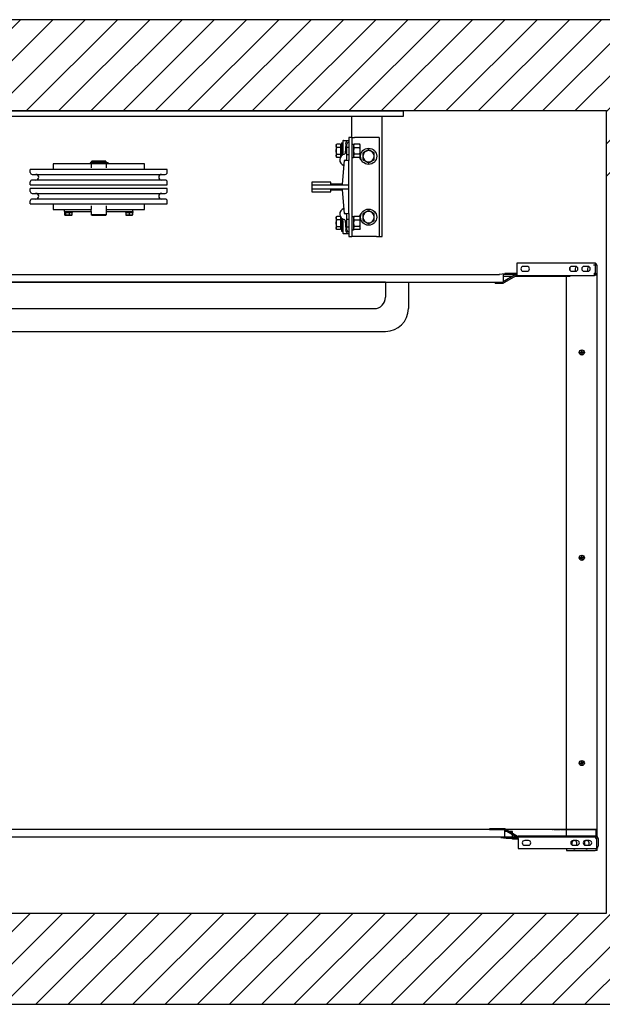
# Model space of a CAD drawing. Units: inches. Extents: x 21076 to 23803, y 43337 to 44982.
# Drawn here: x 21865 to 22838, y 43337 to 44982 of the extents above; entities that cross this region are included whole.
import ezdxf

# ---------------------------------------------------------------- set-up
doc = ezdxf.new("R2010")
doc.units = ezdxf.units.IN
doc.header["$LTSCALE"] = 0.5
doc.header["$MEASUREMENT"] = 0
for name, color, linetype in [('Frame', 142, 'Continuous'), ('PLATFORM', 25, 'Continuous'), ('WALLS', 8, 'Continuous')]:
    doc.layers.add(name, color=color, linetype=linetype)

# ---------------------------------------------------------------- blocks, each defined once
blk = doc.blocks.new('Frame')
at = {"layer": 'Frame'}
for p, q in [((0, 0), (1016, 0)), ((1016, 0), (1016, -9.5)), ((1016, -9.5), (0, -9.5)), ((930.3, -44.5), (930.3, -9.5)), ((981.1, -209.6), (981.1, -9.5)), ((916.4, -49.2), (925.5, -49.2)), ((930.3, -44.5), (925.5, -44.5)), ((925.5, -44.5), (925.5, -82.6)), ((930.3, -44.5), (935, -44.5)), ((930.3, -44.5), (930.3, -209.6)), ((971.5, -44.5), (935, -44.5)), ((976.3, -44.5), (971.5, -44.5)), ((976.3, -44.5), (976.3, -209.6)), ((904.5, -57.2), (905.4, -55.7)), ((904.5, -57.2), (904.5, -66.7)), ((911.8, -55.7), (905.4, -55.7)), ((911.8, -61.2), (905.4, -61.2)), ((911.8, -55.7), (911.8, -61.2)), ((911.8, -58.1), (912.5, -58.1)), ((911.8, -61.2), (911.8, -72.2)), ((912.5, -58.1), (912.5, -66.7)), ((912.5, -60.3), (912.5, -60.3)), ((912.5, -61.6), (913.2, -60.3)), ((912.5, -73), (912.5, -60.3)), ((913.2, -53.2), (915.6, -53.2)), ((913.2, -53.2), (913.2, -74.8)), ((915.6, -50), (915.6, -70.6)), ((920.2, -55.1), (919.2, -70.9)), ((922.3, -79.5), (922.3, -55.6)), ((922.3, -60.3), (925.5, -60.3)), ((930.3, -55.7), (933.4, -55.7)), ((933.4, -57.2), (934.3, -55.7)), ((933.4, -55.7), (933.4, -77.7)), ((943.7, -55.7), (934.3, -55.7)), ((934.3, -61.2), (943.7, -61.2)), ((944.6, -57.2), (943.7, -55.7)), ((944.6, -66.7), (944.6, -57.2)), ((904.5, -66.7), (904.5, -76.2)), ((904.5, -76.2), (905.4, -77.7)), ((905.4, -72.2), (911.8, -72.2)), ((911.1, -77.7), (905.4, -77.7)), ((911.8, -72.2), (911.8, -76.3)), ((911.8, -75.2), (912.5, -75.2)), ((912.5, -66.7), (912.5, -75.2)), ((912.5, -71.8), (913.2, -73)), ((912.5, -73), (912.5, -73)), ((922.3, -73), (925.5, -73)), ((930.3, -77.7), (933.4, -77.7)), ((933.4, -76.2), (934.3, -77.7)), ((943.7, -72.2), (934.3, -72.2)), ((943.7, -77.7), (934.3, -77.7)), ((944.6, -76.2), (943.7, -77.7)), ((944.6, -76.2), (944.6, -66.7)), ((393.7, -102.8), (393.7, -98)), ((622.3, -98), (393.7, -98)), ((431.8, -88.6), (431.8, -98)), ((495.5, -88.6), (431.8, -88.6)), ((493.8, -86.8), (493.8, -87.9)), ((507.3, -86.8), (493.8, -86.8)), ((493.8, -87.9), (507.3, -87.9)), ((496.3, -84), (495.5, -84.8)), ((495.5, -84.8), (495.5, -86.7)), ((495.5, -84.8), (520.5, -84.8)), ((520.5, -86.7), (495.5, -86.7)), ((495.5, -87.9), (495.5, -95)), ((496.2, -86.7), (496.2, -86.8)), ((519.7, -84), (496.3, -84)), ((519.8, -86.8), (507.3, -86.8)), ((507.3, -87.9), (519.8, -87.9)), ((519.7, -84), (520.5, -84.8)), ((519.8, -86.7), (519.8, -86.8)), ((521.5, -86.8), (519.8, -86.8)), ((521.5, -87.9), (519.8, -87.9)), ((520.5, -84.8), (520.5, -86.7)), ((520.5, -87.9), (520.5, -95)), ((584.2, -88.6), (520.5, -88.6)), ((523.3, -86.8), (521.5, -86.8)), ((521.5, -87.9), (523.3, -87.9)), ((523.5, -86.8), (523.3, -86.8)), ((523.3, -87.9), (523.5, -87.9)), ((523.5, -86.8), (523.5, -87.9)), ((584.2, -98), (584.2, -88.6)), ((622.3, -102.8), (622.3, -98)), ((917.6, -82.6), (914.4, -122.2)), ((925.5, -82.6), (917.6, -82.6)), ((925.5, -123.8), (925.5, -82.6)), ((396.9, -106), (619.1, -106)), ((393.7, -123.4), (393.7, -118.7)), ((393.7, -123.4), (622.3, -123.4)), ((393.7, -134.5), (393.7, -129.7)), ((622.3, -129.7), (393.7, -129.7)), ((619.1, -115.5), (396.9, -115.5)), ((622.3, -123.4), (622.3, -118.7)), ((622.3, -134.5), (622.3, -129.7)), ((895.3, -119.1), (863.6, -119.1)), ((863.6, -119.1), (863.6, -123.8)), ((863.6, -123.8), (863.6, -130.2)), ((925.5, -123.8), (863.6, -123.8)), ((863.6, -130.2), (863.6, -134.9)), ((863.6, -130.2), (925.5, -130.2)), ((895.3, -122.2), (895.3, -119.1)), ((914.4, -122.2), (895.3, -122.2)), ((925.5, -130.2), (925.5, -123.8)), ((925.5, -171.5), (925.5, -130.2)), ((396.9, -137.7), (619.1, -137.7)), ((619.1, -147.2), (396.9, -147.2)), ((863.6, -134.9), (895.3, -134.9)), ((895.3, -134.9), (895.3, -131.8)), ((895.3, -131.8), (914.4, -131.8)), ((914.4, -131.8), (917.6, -171.5)), ((393.7, -155.1), (393.7, -150.4)), ((393.7, -155.1), (622.3, -155.1)), ((431.8, -155.1), (431.8, -164.8)), ((495.5, -158.5), (495.5, -164.8)), ((520.5, -158.5), (520.5, -164.8)), ((584.2, -164.8), (584.2, -155.1)), ((622.3, -155.1), (622.3, -150.4)), ((431.8, -164.8), (450.8, -164.8)), ((450.8, -164.8), (495.5, -164.8)), ((450.8, -167.9), (450.8, -164.8)), ((450.8, -167.9), (495.5, -167.9)), ((451, -167.9), (451, -169.5)), ((463.4, -169.5), (451, -169.5)), ((451, -169.8), (452.6, -169.8)), ((451, -169.8), (451, -173.7)), ((451.6, -174.2), (451.5, -174.1)), ((451.6, -174.2), (461.1, -174.2)), ((452.6, -169.8), (458.8, -169.8)), ((452.6, -169.8), (452.6, -173.7)), ((453.9, -169.5), (453.9, -169.8)), ((458.8, -169.8), (463.4, -169.8)), ((458.8, -169.8), (458.8, -173.7)), ((460.5, -169.5), (460.5, -169.8)), ((461.1, -174.2), (462.8, -174.2)), ((462.8, -174.2), (462.9, -174.1)), ((463.4, -167.9), (463.4, -169.5)), ((463.4, -173.7), (463.4, -169.8)), ((495.5, -168), (495.5, -164.8)), ((495.5, -168), (495.5, -173.5)), ((496.3, -174.2), (495.5, -173.5)), ((520.5, -173.5), (495.5, -173.5)), ((496.3, -174.2), (519.7, -174.2)), ((519.7, -174.2), (520.5, -173.5)), ((520.5, -164.8), (520.5, -168)), ((520.5, -164.8), (565.1, -164.8)), ((520.5, -167.9), (565.1, -167.9)), ((520.5, -168), (520.5, -173.5)), ((552.6, -167.9), (552.6, -169.5)), ((565, -169.5), (552.6, -169.5)), ((553.2, -169.8), (558.8, -169.8)), ((553.2, -169.8), (553.2, -173.7)), ((553.2, -174.2), (564.4, -174.2)), ((555.5, -169.5), (555.5, -169.8)), ((558.8, -169.8), (564.4, -169.8)), ((558.8, -169.8), (558.8, -173.7)), ((562.1, -169.5), (562.1, -169.8)), ((564.4, -169.8), (564.4, -173.7)), ((565, -167.9), (565, -169.5)), ((565.1, -164.8), (584.2, -164.8)), ((565.1, -167.9), (565.1, -164.8)), ((904.5, -177.8), (905.4, -176.3)), ((904.5, -177.8), (904.5, -187.3)), ((911.1, -176.3), (905.4, -176.3)), ((911.8, -177.7), (911.8, -181.8)), ((911.8, -178.8), (912.5, -178.8)), ((912.5, -178.8), (912.5, -187.3)), ((913.2, -179.2), (913.2, -196.9)), ((917.6, -171.5), (925.5, -171.5)), ((922.3, -198.4), (922.3, -174.5)), ((925.5, -171.5), (925.5, -209.6)), ((930.3, -176.3), (933.4, -176.3)), ((933.4, -177.8), (934.3, -176.3)), ((933.4, -176.3), (933.4, -198.4)), ((943.7, -176.3), (934.3, -176.3)), ((944.6, -177.8), (943.7, -176.3)), ((944.6, -187.3), (944.6, -177.8)), ((904.5, -187.3), (904.5, -196.9)), ((904.5, -196.9), (905.4, -198.3)), ((911.8, -181.8), (905.4, -181.8)), ((905.4, -192.8), (911.8, -192.8)), ((911.8, -181.8), (911.8, -192.8)), ((911.8, -192.8), (911.8, -198.3)), ((911.8, -195.9), (912.5, -195.9)), ((912.5, -181), (912.5, -181)), ((912.5, -182.2), (913.2, -181)), ((912.5, -193.7), (912.5, -181)), ((912.5, -187.3), (912.5, -195.9)), ((912.5, -192.4), (913.2, -193.7)), ((912.5, -193.7), (912.5, -193.7)), ((913.2, -196.9), (913.2, -200.8)), ((915.6, -183.4), (915.6, -204)), ((919.2, -183.1), (920.2, -198.9)), ((922.3, -181), (925.5, -181)), ((922.3, -193.7), (925.5, -193.7)), ((933.4, -196.9), (934.3, -198.3)), ((934.3, -181.8), (943.7, -181.8)), ((943.7, -192.8), (934.3, -192.8)), ((944.6, -196.9), (943.7, -198.3)), ((944.6, -196.9), (944.6, -187.3)), ((911.8, -198.3), (905.4, -198.3)), ((913.2, -200.8), (915.6, -200.8)), ((916.4, -204.8), (925.5, -204.8)), ((925.5, -209.6), (930.3, -209.6)), ((930.3, -198.4), (933.4, -198.4)), ((935, -209.6), (930.3, -209.6)), ((943.7, -198.3), (934.3, -198.3)), ((971.5, -209.6), (935, -209.6)), ((971.5, -209.6), (976.3, -209.6)), ((976.3, -209.6), (981.1, -209.6))]:
    blk.add_line(p, q, dxfattribs=at)
for points in [[(905.4, -61.2), (905.2, -60.9), (905.1, -60.7), (905, -60.4), (904.9, -60.2), (904.8, -59.9), (904.7, -59.7), (904.7, -59.5), (904.6, -59.3), (904.6, -59.1), (904.5, -58.8), (904.5, -58.6), (904.5, -58.4), (904.5, -58.2), (904.5, -58), (904.6, -57.8), (904.6, -57.6), (904.7, -57.3), (904.7, -57.1), (904.8, -56.9), (904.9, -56.7), (905, -56.4), (905.1, -56.2), (905.2, -55.9), (905.4, -55.7)], [(904.5, -66.7), (904.5, -66.5), (904.5, -66.2), (904.5, -66), (904.5, -65.8), (904.6, -65.6), (904.6, -65.4), (904.6, -65.1), (904.6, -64.9), (904.6, -64.7), (904.7, -64.5), (904.7, -64.2), (904.7, -64), (904.8, -63.8), (904.8, -63.6), (904.9, -63.3), (904.9, -63.1), (904.9, -62.9), (905, -62.6), (905.1, -62.4), (905.1, -62.2), (905.2, -61.9), (905.2, -61.7), (905.3, -61.4), (905.4, -61.2)], [(934.3, -55.7), (934.1, -55.9), (934, -56.2), (933.9, -56.4), (933.8, -56.7), (933.7, -56.9), (933.6, -57.1), (933.6, -57.3), (933.5, -57.6), (933.5, -57.8), (933.5, -58), (933.4, -58.2), (933.4, -58.4), (933.4, -58.6), (933.5, -58.9), (933.5, -59.1), (933.5, -59.3), (933.6, -59.5), (933.6, -59.7), (933.7, -60), (933.8, -60.2), (933.9, -60.4), (934, -60.7), (934.1, -60.9), (934.3, -61.2)], [(934.3, -61.2), (934.1, -61.7), (934, -62.2), (933.9, -62.7), (933.8, -63.2), (933.7, -63.6), (933.6, -64.1), (933.6, -64.5), (933.5, -65), (933.5, -65.4), (933.5, -65.8), (933.4, -66.2), (933.4, -66.7), (933.4, -67.1), (933.5, -67.5), (933.5, -68), (933.5, -68.4), (933.6, -68.8), (933.6, -69.3), (933.7, -69.7), (933.8, -70.2), (933.9, -70.7), (934, -71.2), (934.1, -71.7), (934.3, -72.2)], [(943.7, -61.2), (943.9, -60.9), (944, -60.7), (944.1, -60.4), (944.2, -60.2), (944.3, -60), (944.4, -59.7), (944.4, -59.5), (944.5, -59.3), (944.5, -59.1), (944.5, -58.9), (944.6, -58.6), (944.6, -58.4), (944.6, -58.2), (944.5, -58), (944.5, -57.8), (944.5, -57.6), (944.4, -57.3), (944.4, -57.1), (944.3, -56.9), (944.2, -56.7), (944.1, -56.4), (944, -56.2), (943.9, -55.9), (943.7, -55.7)], [(943.7, -72.2), (943.9, -71.7), (944, -71.2), (944.1, -70.7), (944.2, -70.2), (944.3, -69.7), (944.4, -69.3), (944.4, -68.8), (944.5, -68.4), (944.5, -68), (944.5, -67.5), (944.6, -67.1), (944.6, -66.7), (944.6, -66.2), (944.5, -65.8), (944.5, -65.4), (944.5, -65), (944.4, -64.5), (944.4, -64.1), (944.3, -63.6), (944.2, -63.2), (944.1, -62.7), (944, -62.2), (943.9, -61.7), (943.7, -61.2)], [(958.5, -64.8), (958, -65.1), (957.6, -65.3), (957.1, -65.6), (956.7, -65.8), (956.3, -66), (955.9, -66.2), (955.6, -66.5), (955.2, -66.7), (954.8, -66.9), (954.4, -67.1), (954.1, -67.3), (953.7, -67.5), (953.3, -67.8), (953, -68), (952.6, -68.2), (952.2, -68.4), (951.8, -68.6), (951.4, -68.8), (951.1, -69.1), (950.6, -69.3), (950.2, -69.5), (949.8, -69.8), (949.4, -70), (948.9, -70.3)], [(968, -70.3), (967.5, -70), (967.1, -69.8), (966.7, -69.5), (966.3, -69.3), (965.9, -69.1), (965.5, -68.8), (965.1, -68.6), (964.7, -68.4), (964.3, -68.2), (964, -68), (963.6, -67.8), (963.2, -67.5), (962.9, -67.3), (962.5, -67.1), (962.1, -66.9), (961.7, -66.7), (961.4, -66.5), (961, -66.2), (960.6, -66), (960.2, -65.8), (959.8, -65.6), (959.3, -65.3), (958.9, -65.1), (958.5, -64.8)], [(905.4, -72.2), (905.3, -71.9), (905.2, -71.7), (905.2, -71.4), (905.1, -71.2), (905.1, -70.9), (905, -70.7), (904.9, -70.5), (904.9, -70.2), (904.9, -70), (904.8, -69.8), (904.8, -69.6), (904.7, -69.3), (904.7, -69.1), (904.7, -68.9), (904.6, -68.7), (904.6, -68.4), (904.6, -68.2), (904.6, -68), (904.6, -67.8), (904.5, -67.6), (904.5, -67.3), (904.5, -67.1), (904.5, -66.9), (904.5, -66.7)], [(905.4, -77.7), (905.2, -77.4), (905.1, -77.2), (905, -76.9), (904.9, -76.7), (904.8, -76.5), (904.7, -76.2), (904.7, -76), (904.6, -75.8), (904.6, -75.6), (904.5, -75.4), (904.5, -75.1), (904.5, -74.9), (904.5, -74.7), (904.5, -74.5), (904.6, -74.3), (904.6, -74.1), (904.7, -73.9), (904.7, -73.6), (904.8, -73.4), (904.9, -73.2), (905, -72.9), (905.1, -72.7), (905.2, -72.4), (905.4, -72.2)], [(914.8, -73.6), (914.9, -73.5), (914.9, -73.5), (915, -73.5), (915, -73.4), (915.1, -73.4), (915.1, -73.3), (915.2, -73.3), (915.2, -73.2), (915.2, -73.2), (915.3, -73.1), (915.3, -73.1), (915.4, -73), (915.4, -73), (915.4, -72.9), (915.5, -72.8), (915.5, -72.8), (915.5, -72.7), (915.5, -72.6), (915.5, -72.6), (915.6, -72.5), (915.6, -72.4), (915.6, -72.4), (915.6, -72.3), (915.6, -72.2)], [(915.6, -72.2), (915.6, -72.1), (915.6, -72.1), (915.6, -72), (915.6, -71.9), (915.6, -71.9), (915.6, -71.8), (915.6, -71.7), (915.6, -71.7), (915.6, -71.6), (915.6, -71.5), (915.6, -71.5), (915.6, -71.4), (915.6, -71.3), (915.6, -71.3), (915.6, -71.2), (915.6, -71.1), (915.6, -71.1), (915.6, -71), (915.6, -70.9), (915.6, -70.9), (915.6, -70.8), (915.6, -70.7), (915.6, -70.7), (915.6, -70.6)], [(934.3, -72.2), (934.1, -72.4), (934, -72.7), (933.9, -72.9), (933.8, -73.2), (933.7, -73.4), (933.6, -73.6), (933.6, -73.8), (933.5, -74.1), (933.5, -74.3), (933.5, -74.5), (933.4, -74.7), (933.4, -74.9), (933.4, -75.1), (933.5, -75.4), (933.5, -75.6), (933.5, -75.8), (933.6, -76), (933.6, -76.2), (933.7, -76.5), (933.8, -76.7), (933.9, -76.9), (934, -77.2), (934.1, -77.4), (934.3, -77.7)], [(943.7, -77.7), (943.9, -77.4), (944, -77.2), (944.1, -76.9), (944.2, -76.7), (944.3, -76.5), (944.4, -76.2), (944.4, -76), (944.5, -75.8), (944.5, -75.6), (944.5, -75.4), (944.6, -75.1), (944.6, -74.9), (944.6, -74.7), (944.5, -74.5), (944.5, -74.3), (944.5, -74.1), (944.4, -73.8), (944.4, -73.6), (944.3, -73.4), (944.2, -73.2), (944.1, -72.9), (944, -72.7), (943.9, -72.4), (943.7, -72.2)], [(948.9, -70.3), (948.9, -70.5), (948.9, -70.8), (948.9, -71), (948.9, -71.3), (948.9, -71.5), (948.9, -71.8), (948.9, -72), (948.9, -72.2), (948.9, -72.5), (948.9, -72.7), (948.9, -72.9), (948.9, -73.1), (948.9, -73.4), (948.9, -73.6), (948.9, -73.8), (948.9, -74), (948.9, -74.3), (948.9, -74.5), (948.9, -74.7), (948.9, -74.9), (948.9, -75.1), (948.9, -75.4), (948.9, -75.6), (948.9, -75.8)], [(948.9, -75.8), (948.9, -76), (948.9, -76.2), (948.9, -76.5), (948.9, -76.7), (948.9, -76.9), (948.9, -77.1), (948.9, -77.3), (948.9, -77.6), (948.9, -77.8), (948.9, -78), (948.9, -78.2), (948.9, -78.5), (948.9, -78.7), (948.9, -78.9), (948.9, -79.1), (948.9, -79.4), (948.9, -79.6), (948.9, -79.8), (948.9, -80.1), (948.9, -80.3), (948.9, -80.6), (948.9, -80.8), (948.9, -81.1), (948.9, -81.3)], [(948.9, -81.3), (949.4, -81.6), (949.8, -81.8), (950.2, -82.1), (950.6, -82.3), (951.1, -82.5), (951.4, -82.8), (951.8, -83), (952.2, -83.2), (952.6, -83.4), (953, -83.6), (953.3, -83.8), (953.7, -84.1), (954.1, -84.3), (954.4, -84.5), (954.8, -84.7), (955.2, -84.9), (955.6, -85.1), (955.9, -85.4), (956.3, -85.6), (956.7, -85.8), (957.1, -86), (957.6, -86.3), (958, -86.5), (958.5, -86.8)], [(958.5, -86.8), (958.9, -86.5), (959.3, -86.3), (959.8, -86), (960.2, -85.8), (960.6, -85.6), (961, -85.4), (961.4, -85.1), (961.7, -84.9), (962.1, -84.7), (962.5, -84.5), (962.9, -84.3), (963.2, -84.1), (963.6, -83.8), (964, -83.6), (964.3, -83.4), (964.7, -83.2), (965.1, -83), (965.5, -82.8), (965.9, -82.5), (966.3, -82.3), (966.7, -82.1), (967.1, -81.8), (967.5, -81.6), (968, -81.3)], [(968, -75.8), (968, -75.6), (968, -75.4), (968, -75.1), (968, -74.9), (968, -74.7), (968, -74.5), (968, -74.3), (968, -74), (968, -73.8), (968, -73.6), (968, -73.4), (968, -73.1), (968, -72.9), (968, -72.7), (968, -72.5), (968, -72.2), (968, -72), (968, -71.8), (968, -71.5), (968, -71.3), (968, -71), (968, -70.8), (968, -70.5), (968, -70.3)], [(968, -81.3), (968, -81.1), (968, -80.8), (968, -80.6), (968, -80.3), (968, -80.1), (968, -79.8), (968, -79.6), (968, -79.4), (968, -79.1), (968, -78.9), (968, -78.7), (968, -78.5), (968, -78.2), (968, -78), (968, -77.8), (968, -77.6), (968, -77.3), (968, -77.1), (968, -76.9), (968, -76.7), (968, -76.5), (968, -76.2), (968, -76), (968, -75.8)], [(452.6, -173.7), (452.5, -173.8), (452.4, -173.8), (452.4, -173.9), (452.3, -174), (452.2, -174), (452.2, -174), (452.1, -174.1), (452.1, -174.1), (452, -174.1), (451.9, -174.2), (451.9, -174.2), (451.8, -174.2), (451.7, -174.2), (451.7, -174.2), (451.6, -174.1), (451.6, -174.1), (451.5, -174.1), (451.4, -174), (451.4, -174), (451.3, -174), (451.2, -173.9), (451.2, -173.8), (451.1, -173.8), (451, -173.7)], [(458.8, -173.7), (458.5, -173.8), (458.2, -173.8), (457.9, -173.9), (457.6, -174), (457.4, -174), (457.1, -174), (456.9, -174.1), (456.6, -174.1), (456.4, -174.1), (456.2, -174.2), (455.9, -174.2), (455.7, -174.2), (455.4, -174.2), (455.2, -174.2), (455, -174.1), (454.7, -174.1), (454.5, -174.1), (454.2, -174), (454, -174), (453.7, -174), (453.4, -173.9), (453.2, -173.8), (452.9, -173.8), (452.6, -173.7)], [(461.1, -174.2), (461, -174.2), (460.9, -174.2), (460.8, -174.2), (460.7, -174.2), (460.6, -174.1), (460.5, -174.1), (460.4, -174.1), (460.3, -174.1), (460.2, -174.1), (460.1, -174.1), (460, -174.1), (460, -174), (459.9, -174), (459.8, -174), (459.7, -174), (459.6, -173.9), (459.5, -173.9), (459.4, -173.9), (459.3, -173.9), (459.2, -173.8), (459.1, -173.8), (459, -173.8), (458.9, -173.7), (458.8, -173.7)], [(463.4, -173.7), (463.3, -173.7), (463.2, -173.8), (463.1, -173.8), (463, -173.8), (462.9, -173.9), (462.8, -173.9), (462.7, -173.9), (462.6, -173.9), (462.5, -174), (462.4, -174), (462.3, -174), (462.2, -174), (462.1, -174.1), (462, -174.1), (461.9, -174.1), (461.8, -174.1), (461.7, -174.1), (461.6, -174.1), (461.5, -174.1), (461.4, -174.2), (461.3, -174.2), (461.2, -174.2), (461.2, -174.2), (461.1, -174.2)], [(462.9, -174.1), (462.9, -174.1), (463, -174), (463, -174), (463, -174), (463, -174), (463, -174), (463.1, -174), (463.1, -174), (463.1, -174), (463.1, -173.9), (463.1, -173.9), (463.1, -173.9), (463.2, -173.9), (463.2, -173.9), (463.2, -173.9), (463.2, -173.8), (463.2, -173.8), (463.3, -173.8), (463.3, -173.8), (463.3, -173.8), (463.3, -173.7), (463.3, -173.7), (463.4, -173.7), (463.4, -173.7)], [(558.8, -173.7), (558.5, -173.8), (558.3, -173.8), (558, -173.9), (557.8, -174), (557.6, -174), (557.3, -174), (557.1, -174.1), (556.9, -174.1), (556.7, -174.1), (556.5, -174.2), (556.2, -174.2), (556, -174.2), (555.8, -174.2), (555.6, -174.2), (555.4, -174.1), (555.2, -174.1), (554.9, -174.1), (554.7, -174), (554.5, -174), (554.2, -174), (554, -173.9), (553.8, -173.8), (553.5, -173.8), (553.2, -173.7)], [(553.2, -173.7), (553.2, -173.7), (553.2, -173.8), (553.2, -173.8), (553.2, -173.8), (553.2, -173.9), (553.2, -173.9), (553.2, -173.9), (553.2, -173.9), (553.2, -174), (553.2, -174), (553.2, -174), (553.2, -174), (553.2, -174.1), (553.2, -174.1), (553.2, -174.1), (553.2, -174.1), (553.2, -174.1), (553.2, -174.1), (553.2, -174.1), (553.2, -174.2), (553.2, -174.2), (553.2, -174.2), (553.2, -174.2), (553.2, -174.2)], [(564.4, -173.7), (564.1, -173.8), (563.8, -173.8), (563.6, -173.9), (563.4, -174), (563.1, -174), (562.9, -174), (562.7, -174.1), (562.4, -174.1), (562.2, -174.1), (562, -174.2), (561.8, -174.2), (561.6, -174.2), (561.4, -174.2), (561.1, -174.2), (560.9, -174.1), (560.7, -174.1), (560.5, -174.1), (560.3, -174), (560, -174), (559.8, -174), (559.6, -173.9), (559.3, -173.8), (559.1, -173.8), (558.8, -173.7)], [(564.4, -174.2), (564.4, -174.2), (564.4, -174.2), (564.4, -174.2), (564.4, -174.2), (564.4, -174.1), (564.4, -174.1), (564.4, -174.1), (564.4, -174.1), (564.4, -174.1), (564.4, -174.1), (564.4, -174.1), (564.4, -174), (564.4, -174), (564.4, -174), (564.4, -174), (564.4, -173.9), (564.4, -173.9), (564.4, -173.9), (564.4, -173.9), (564.4, -173.8), (564.4, -173.8), (564.4, -173.8), (564.4, -173.7), (564.4, -173.7)], [(905.4, -181.8), (905.2, -181.6), (905.1, -181.3), (905, -181.1), (904.9, -180.8), (904.8, -180.6), (904.7, -180.4), (904.7, -180.1), (904.6, -179.9), (904.6, -179.7), (904.5, -179.5), (904.5, -179.3), (904.5, -179.1), (904.5, -178.9), (904.5, -178.6), (904.6, -178.4), (904.6, -178.2), (904.7, -178), (904.7, -177.8), (904.8, -177.5), (904.9, -177.3), (905, -177.1), (905.1, -176.8), (905.2, -176.6), (905.4, -176.3)], [(915.6, -181.8), (915.6, -181.7), (915.6, -181.6), (915.6, -181.6), (915.6, -181.5), (915.5, -181.4), (915.5, -181.4), (915.5, -181.3), (915.5, -181.2), (915.5, -181.2), (915.4, -181.1), (915.4, -181), (915.4, -181), (915.3, -180.9), (915.3, -180.9), (915.2, -180.8), (915.2, -180.8), (915.2, -180.7), (915.1, -180.7), (915.1, -180.6), (915, -180.6), (915, -180.5), (914.9, -180.5), (914.9, -180.5), (914.8, -180.4)], [(934.3, -176.3), (934.1, -176.6), (934, -176.8), (933.9, -177.1), (933.8, -177.3), (933.7, -177.5), (933.6, -177.8), (933.6, -178), (933.5, -178.2), (933.5, -178.4), (933.5, -178.6), (933.4, -178.9), (933.4, -179.1), (933.4, -179.3), (933.5, -179.5), (933.5, -179.7), (933.5, -179.9), (933.6, -180.2), (933.6, -180.4), (933.7, -180.6), (933.8, -180.8), (933.9, -181.1), (934, -181.3), (934.1, -181.6), (934.3, -181.8)], [(943.7, -181.8), (943.9, -181.6), (944, -181.3), (944.1, -181.1), (944.2, -180.8), (944.3, -180.6), (944.4, -180.4), (944.4, -180.2), (944.5, -179.9), (944.5, -179.7), (944.5, -179.5), (944.6, -179.3), (944.6, -179.1), (944.6, -178.9), (944.5, -178.6), (944.5, -178.4), (944.5, -178.2), (944.4, -178), (944.4, -177.8), (944.3, -177.5), (944.2, -177.3), (944.1, -177.1), (944, -176.8), (943.9, -176.6), (943.7, -176.3)], [(958.5, -166.4), (958, -166.7), (957.6, -166.9), (957.1, -167.2), (956.7, -167.4), (956.3, -167.6), (955.9, -167.8), (955.6, -168.1), (955.2, -168.3), (954.8, -168.5), (954.4, -168.7), (954.1, -168.9), (953.7, -169.1), (953.3, -169.4), (953, -169.6), (952.6, -169.8), (952.2, -170), (951.8, -170.2), (951.4, -170.4), (951.1, -170.7), (950.6, -170.9), (950.2, -171.1), (949.8, -171.4), (949.4, -171.6), (948.9, -171.9)], [(948.9, -171.9), (948.9, -172.1), (948.9, -172.4), (948.9, -172.6), (948.9, -172.9), (948.9, -173.1), (948.9, -173.4), (948.9, -173.6), (948.9, -173.8), (948.9, -174.1), (948.9, -174.3), (948.9, -174.5), (948.9, -174.7), (948.9, -175), (948.9, -175.2), (948.9, -175.4), (948.9, -175.6), (948.9, -175.9), (948.9, -176.1), (948.9, -176.3), (948.9, -176.5), (948.9, -176.7), (948.9, -177), (948.9, -177.2), (948.9, -177.4)], [(948.9, -177.4), (948.9, -177.6), (948.9, -177.8), (948.9, -178.1), (948.9, -178.3), (948.9, -178.5), (948.9, -178.7), (948.9, -178.9), (948.9, -179.2), (948.9, -179.4), (948.9, -179.6), (948.9, -179.8), (948.9, -180.1), (948.9, -180.3), (948.9, -180.5), (948.9, -180.7), (948.9, -181), (948.9, -181.2), (948.9, -181.4), (948.9, -181.7), (948.9, -181.9), (948.9, -182.2), (948.9, -182.4), (948.9, -182.7), (948.9, -182.9)], [(968, -171.9), (967.5, -171.6), (967.1, -171.4), (966.7, -171.1), (966.3, -170.9), (965.9, -170.7), (965.5, -170.4), (965.1, -170.2), (964.7, -170), (964.3, -169.8), (964, -169.6), (963.6, -169.4), (963.2, -169.1), (962.9, -168.9), (962.5, -168.7), (962.1, -168.5), (961.7, -168.3), (961.4, -168.1), (961, -167.8), (960.6, -167.6), (960.2, -167.4), (959.8, -167.2), (959.3, -166.9), (958.9, -166.7), (958.5, -166.4)], [(968, -177.4), (968, -177.2), (968, -177), (968, -176.7), (968, -176.5), (968, -176.3), (968, -176.1), (968, -175.9), (968, -175.6), (968, -175.4), (968, -175.2), (968, -175), (968, -174.7), (968, -174.5), (968, -174.3), (968, -174.1), (968, -173.8), (968, -173.6), (968, -173.4), (968, -173.1), (968, -172.9), (968, -172.6), (968, -172.4), (968, -172.1), (968, -171.9)], [(968, -182.9), (968, -182.7), (968, -182.4), (968, -182.2), (968, -181.9), (968, -181.7), (968, -181.4), (968, -181.2), (968, -181), (968, -180.7), (968, -180.5), (968, -180.3), (968, -180.1), (968, -179.8), (968, -179.6), (968, -179.4), (968, -179.2), (968, -178.9), (968, -178.7), (968, -178.5), (968, -178.3), (968, -178.1), (968, -177.8), (968, -177.6), (968, -177.4)], [(904.5, -187.3), (904.5, -187.1), (904.5, -186.9), (904.5, -186.7), (904.5, -186.4), (904.6, -186.2), (904.6, -186), (904.6, -185.8), (904.6, -185.6), (904.6, -185.3), (904.7, -185.1), (904.7, -184.9), (904.7, -184.7), (904.8, -184.4), (904.8, -184.2), (904.9, -184), (904.9, -183.8), (904.9, -183.5), (905, -183.3), (905.1, -183.1), (905.1, -182.8), (905.2, -182.6), (905.2, -182.3), (905.3, -182.1), (905.4, -181.8)], [(905.4, -192.8), (905.3, -192.6), (905.2, -192.3), (905.2, -192.1), (905.1, -191.8), (905.1, -191.6), (905, -191.4), (904.9, -191.1), (904.9, -190.9), (904.9, -190.7), (904.8, -190.4), (904.8, -190.2), (904.7, -190), (904.7, -189.8), (904.7, -189.5), (904.6, -189.3), (904.6, -189.1), (904.6, -188.9), (904.6, -188.6), (904.6, -188.4), (904.5, -188.2), (904.5, -188), (904.5, -187.8), (904.5, -187.5), (904.5, -187.3)], [(905.4, -198.3), (905.2, -198.1), (905.1, -197.8), (905, -197.6), (904.9, -197.3), (904.8, -197.1), (904.7, -196.9), (904.7, -196.7), (904.6, -196.4), (904.6, -196.2), (904.5, -196), (904.5, -195.8), (904.5, -195.6), (904.5, -195.4), (904.5, -195.2), (904.6, -194.9), (904.6, -194.7), (904.7, -194.5), (904.7, -194.3), (904.8, -194.1), (904.9, -193.8), (905, -193.6), (905.1, -193.3), (905.2, -193.1), (905.4, -192.8)], [(915.6, -183.4), (915.6, -183.3), (915.6, -183.3), (915.6, -183.2), (915.6, -183.1), (915.6, -183.1), (915.6, -183), (915.6, -182.9), (915.6, -182.9), (915.6, -182.8), (915.6, -182.7), (915.6, -182.7), (915.6, -182.6), (915.6, -182.5), (915.6, -182.5), (915.6, -182.4), (915.6, -182.3), (915.6, -182.3), (915.6, -182.2), (915.6, -182.1), (915.6, -182.1), (915.6, -182), (915.6, -181.9), (915.6, -181.9), (915.6, -181.8)], [(934.3, -181.8), (934.1, -182.3), (934, -182.8), (933.9, -183.3), (933.8, -183.8), (933.7, -184.3), (933.6, -184.7), (933.6, -185.2), (933.5, -185.6), (933.5, -186), (933.5, -186.5), (933.4, -186.9), (933.4, -187.3), (933.4, -187.8), (933.5, -188.2), (933.5, -188.6), (933.5, -189), (933.6, -189.5), (933.6, -189.9), (933.7, -190.4), (933.8, -190.8), (933.9, -191.3), (934, -191.8), (934.1, -192.3), (934.3, -192.8)], [(934.3, -192.8), (934.1, -193.1), (934, -193.3), (933.9, -193.6), (933.8, -193.8), (933.7, -194), (933.6, -194.3), (933.6, -194.5), (933.5, -194.7), (933.5, -194.9), (933.5, -195.1), (933.4, -195.4), (933.4, -195.6), (933.4, -195.8), (933.5, -196), (933.5, -196.2), (933.5, -196.4), (933.6, -196.7), (933.6, -196.9), (933.7, -197.1), (933.8, -197.3), (933.9, -197.6), (934, -197.8), (934.1, -198.1), (934.3, -198.3)], [(943.7, -192.8), (943.9, -192.3), (944, -191.8), (944.1, -191.3), (944.2, -190.8), (944.3, -190.4), (944.4, -189.9), (944.4, -189.5), (944.5, -189), (944.5, -188.6), (944.5, -188.2), (944.6, -187.8), (944.6, -187.3), (944.6, -186.9), (944.5, -186.5), (944.5, -186), (944.5, -185.6), (944.4, -185.2), (944.4, -184.7), (944.3, -184.3), (944.2, -183.8), (944.1, -183.3), (944, -182.8), (943.9, -182.3), (943.7, -181.8)], [(943.7, -198.3), (943.9, -198.1), (944, -197.8), (944.1, -197.6), (944.2, -197.3), (944.3, -197.1), (944.4, -196.9), (944.4, -196.7), (944.5, -196.4), (944.5, -196.2), (944.5, -196), (944.6, -195.8), (944.6, -195.6), (944.6, -195.4), (944.5, -195.1), (944.5, -194.9), (944.5, -194.7), (944.4, -194.5), (944.4, -194.3), (944.3, -194), (944.2, -193.8), (944.1, -193.6), (944, -193.3), (943.9, -193.1), (943.7, -192.8)], [(948.9, -182.9), (949.4, -183.2), (949.8, -183.4), (950.2, -183.7), (950.6, -183.9), (951.1, -184.1), (951.4, -184.4), (951.8, -184.6), (952.2, -184.8), (952.6, -185), (953, -185.2), (953.3, -185.4), (953.7, -185.7), (954.1, -185.9), (954.4, -186.1), (954.8, -186.3), (955.2, -186.5), (955.6, -186.7), (955.9, -187), (956.3, -187.2), (956.7, -187.4), (957.1, -187.6), (957.6, -187.9), (958, -188.1), (958.5, -188.4)], [(958.5, -188.4), (958.9, -188.1), (959.3, -187.9), (959.8, -187.6), (960.2, -187.4), (960.6, -187.2), (961, -187), (961.4, -186.7), (961.7, -186.5), (962.1, -186.3), (962.5, -186.1), (962.9, -185.9), (963.2, -185.7), (963.6, -185.4), (964, -185.2), (964.3, -185), (964.7, -184.8), (965.1, -184.6), (965.5, -184.4), (965.9, -184.1), (966.3, -183.9), (966.7, -183.7), (967.1, -183.4), (967.5, -183.2), (968, -182.9)]]:
    blk.add_lwpolyline(points, dxfattribs=at)
for centre in [(958.5, -75.8), (958.5, -177.4)]:
    blk.add_circle(centre, 13.5, dxfattribs=at)
for centre, radius, start, end in [((916.4, -50), 0.794, 90, 180), ((926.5, -55.5), 6.35, 99.0705, 176.6212), ((925.5, -55.6), 3.17, 90, 180), ((919.7, -81.8), 9.52, 100.445, 253.1446), ((917.6, -70.8), 1.59, 280.445, 356.6212), ((919.1, -79.5), 3.17, 283.5905, 0), ((950.1, -76.2), 7.14, 191.9271, 242.0371), ((950.1, -76.2), 7.14, 123.4486, 140.8958), ((958.5, -75.8), 9.52, 0, 180), ((958.5, -75.8), 9.52, 180, 0), ((396.9, -102.8), 3.18, 180, 270), ((403.2, -110.7), 4.76, 270, 90), ((612.8, -110.7), 4.76, 90, 270), ((619.1, -102.8), 3.18, 270, 0), ((396.9, -118.7), 3.18, 90, 180), ((619.1, -118.7), 3.18, 0, 90), ((396.9, -134.5), 3.18, 180, 270), ((396.9, -150.4), 3.18, 90, 180), ((403.2, -142.4), 4.76, 270, 90), ((612.8, -142.4), 4.76, 90, 270), ((619.1, -134.5), 3.18, 270, 0), ((619.1, -150.4), 3.18, 0, 90), ((919.7, -172.2), 9.52, 106.8554, 259.555), ((919.1, -174.5), 3.18, 0, 76.4095), ((950.1, -177.8), 7.14, 123.4486, 168.0729), ((958.5, -177.4), 9.52, 0, 180), ((958.5, -177.4), 9.52, 180, 0), ((917.6, -183.2), 1.59, 3.3788, 79.555), ((950.1, -177.8), 7.14, 219.1042, 242.0371), ((916.4, -204), 0.794, 180, 270), ((926.5, -198.5), 6.35, 183.3788, 260.9295), ((925.5, -198.4), 3.17, 180, 270)]:
    blk.add_arc(centre, radius, start, end, dxfattribs=at)
blk = doc.blocks.new('plat-36x60-1R')
at = {"layer": 'PLATFORM'}
for p, q in [((1205.8, -254.3), (1205.8, -271.1)), ((1337.3, -254.3), (1205.8, -254.3)), ((1223, -259.9), (1216.6, -259.9)), ((1294.3, -261.6), (1294.3, -266.1)), ((1303.9, -259.9), (1297.6, -259.9)), ((1324.6, -259.9), (1318.2, -259.9)), ((1336.8, -257.5), (1333.9, -257.5)), ((1339.8, -257.5), (1336.8, -257.5)), ((1337.3, -271.1), (1337.3, -254.3)), ((1339.2, -258.1), (1339.2, -271.1)), ((1339.8, -1212.3), (1339.8, -257.5)), ((-196.9, -273.1), (1177, -273.1)), ((-196.9, -1212.9), (-196.9, -273.1)), ((-184.2, -1200.2), (-184.2, -273.1)), ((1186, -271.9), (1176.7, -273.1)), ((1186.2, -273), (1183.2, -273.4)), ((1183.2, -273.1), (1183.2, -285.8)), ((1203.9, -273.5), (1183.2, -285.5)), ((1198.7, -276.5), (1183.2, -276.5)), ((1204.9, -275.2), (1184.2, -287.1)), ((1205.8, -271.8), (1186.3, -271.8)), ((1205.8, -273), (1186.3, -273)), ((1203.9, -276.5), (1202.6, -276.5)), ((1203.9, -273.5), (1204.9, -275.2)), ((1294.3, -276.5), (1203.9, -276.5)), ((1205.8, -271.1), (1205.8, -274.9)), ((1205.8, -274.9), (1335.4, -274.9)), ((1216.6, -267.8), (1223, -267.8)), ((1289, -1211.6), (1289, -276.5)), ((1294.3, -274.9), (1294.3, -276.5)), ((1297.6, -267.8), (1303.9, -267.8)), ((1303.2, -263.8), (1303.2, -267.8)), ((1318.2, -267.8), (1324.6, -267.8)), ((1323.8, -263.8), (1323.8, -267.8)), ((1337.3, -271.1), (1335.4, -271.1)), ((1335.4, -274.9), (1335.4, -271.1)), ((1339.8, -1200.2), (1339.8, -273.1)), ((1339.8, -1200.2), (1339.8, -273.1)), ((-196.9, -285.8), (1177, -285.8)), ((-16.6, -285.8), (21.5, -285.8)), ((-16.6, -285.8), (-16.6, -330.2)), ((986.7, -285.8), (21.5, -285.8)), ((21.5, -285.8), (21.5, -311.2)), ((986.7, -285.8), (986.7, -311.2)), ((986.7, -285.8), (1024.8, -285.8)), ((1024.8, -285.8), (1024.8, -330.2)), ((1157.8, -285.8), (1182.3, -285.8)), ((1170, -287.7), (1170, -285.8)), ((1170, -287.7), (1182.3, -287.7)), ((40.5, -330.2), (967.6, -330.2)), ((-184.2, -387.4), (-184.2, -349.2)), ((21.5, -368.3), (986.7, -368.3)), ((-184.2, -387.4), (-184.2, -1098.6)), ((1313.7, -403.1), (1311, -403.7)), ((1311, -403.7), (1311.2, -404.8)), ((1311.2, -404.8), (1314, -404.3)), ((1314.3, -400.1), (1313.1, -400.3)), ((1313.1, -400.3), (1313.7, -403.1)), ((1314.9, -402.8), (1313.7, -403.1)), ((1314, -404.3), (1313.7, -403.1)), ((1313.7, -403.1), (1314.4, -403.5)), ((1314.4, -403.5), (1313.9, -403.7)), ((1314.4, -403.5), (1314, -404.3)), ((1314, -404.3), (1315.2, -404)), ((1314, -404.3), (1314.6, -407)), ((1314.9, -402.8), (1314.3, -400.1)), ((1314.3, -402.9), (1314.4, -403.5)), ((1314.4, -403.5), (1314.9, -402.8)), ((1315, -403.4), (1314.4, -403.5)), ((1315.2, -404), (1314.4, -403.5)), ((1314.4, -403.5), (1314.6, -404.1)), ((1314.6, -407), (1315.8, -406.8)), ((1317.7, -402.2), (1314.9, -402.8)), ((1314.9, -402.8), (1315.2, -404)), ((1315.2, -404), (1317.9, -403.4)), ((1315.8, -406.8), (1315.2, -404)), ((1317.9, -403.4), (1317.7, -402.2)), ((1313.7, -746), (1311, -746.6)), ((1311, -746.6), (1311.2, -747.7)), ((1311.2, -747.7), (1314, -747.2)), ((1314.3, -743), (1313.1, -743.2)), ((1313.1, -743.2), (1313.7, -746)), ((1314.9, -745.7), (1313.7, -746)), ((1314, -747.2), (1313.7, -746)), ((1313.7, -746), (1314.4, -746.4)), ((1314.4, -746.4), (1313.9, -746.6)), ((1314.4, -746.4), (1314, -747.2)), ((1314, -747.2), (1315.2, -746.9)), ((1314, -747.2), (1314.6, -749.9)), ((1314.9, -745.7), (1314.3, -743)), ((1314.3, -745.8), (1314.4, -746.4)), ((1314.4, -746.4), (1314.9, -745.7)), ((1315, -746.3), (1314.4, -746.4)), ((1315.2, -746.9), (1314.4, -746.4)), ((1314.4, -746.4), (1314.6, -747)), ((1314.6, -749.9), (1315.8, -749.7)), ((1317.7, -745.1), (1314.9, -745.7)), ((1314.9, -745.7), (1315.2, -746.9)), ((1315.2, -746.9), (1317.9, -746.3)), ((1315.8, -749.7), (1315.2, -746.9)), ((1317.9, -746.3), (1317.7, -745.1)), ((-184.2, -1136.7), (-184.2, -1098.6)), ((1313.7, -1088.9), (1311, -1089.5)), ((1311, -1089.5), (1311.2, -1090.6)), ((1311.2, -1090.6), (1314, -1090.1)), ((1314.3, -1085.9), (1313.1, -1086.1)), ((1313.1, -1086.1), (1313.7, -1088.9)), ((1314.9, -1088.6), (1313.7, -1088.9)), ((1314, -1090.1), (1313.7, -1088.9)), ((1313.7, -1088.9), (1314.4, -1089.3)), ((1314.4, -1089.3), (1313.9, -1089.5)), ((1314.4, -1089.3), (1314, -1090.1)), ((1314, -1090.1), (1315.2, -1089.8)), ((1314, -1090.1), (1314.6, -1092.8)), ((1314.9, -1088.6), (1314.3, -1085.9)), ((1314.3, -1088.7), (1314.4, -1089.3)), ((1314.4, -1089.3), (1314.9, -1088.6)), ((1315, -1089.2), (1314.4, -1089.3)), ((1315.2, -1089.8), (1314.4, -1089.3)), ((1314.4, -1089.3), (1314.6, -1089.9)), ((1314.6, -1092.8), (1315.8, -1092.6)), ((1317.7, -1088), (1314.9, -1088.6)), ((1314.9, -1088.6), (1315.2, -1089.8)), ((1315.2, -1089.8), (1317.9, -1089.2)), ((1315.8, -1092.6), (1315.2, -1089.8)), ((1317.9, -1089.2), (1317.7, -1088)), ((-180.8, -1200.2), (-184.2, -1200.2)), ((-177.8, -1200.2), (-180.8, -1200.2)), ((-177.8, -1200.2), (-176.3, -1200.2)), ((-166.6, -1200.2), (-176.3, -1200.2)), ((-166.6, -1200.2), (-165.1, -1200.2)), ((-163.6, -1200.2), (-165.1, -1200.2)), ((1338.3, -1200.2), (-163.6, -1200.2)), ((124, -1200.2), (107.9, -1200.2)), ((127, -1200.2), (124, -1200.2)), ((127, -1200.2), (128.5, -1200.2)), ((138.2, -1200.2), (128.5, -1200.2)), ((138.2, -1200.2), (139.7, -1200.2)), ((141.2, -1200.2), (139.7, -1200.2)), ((1160.2, -1198.9), (1160.2, -1200.8)), ((1184.6, -1198.9), (1160.2, -1198.9)), ((1186.5, -1199.4), (1207.2, -1211.3)), ((1265.3, -1200.2), (1266.8, -1200.2)), ((1268.3, -1200.2), (1266.8, -1200.2)), ((1268.3, -1200.2), (1278, -1200.2)), ((1279.5, -1200.2), (1278, -1200.2)), ((1279.5, -1200.2), (1282.6, -1200.2)), ((1282.6, -1200.2), (1336.8, -1200.2)), ((1339.8, -1200.2), (1336.8, -1200.2)), ((1338.3, -1212.9), (1338.3, -1200.2)), ((1338.3, -1212.9), (1338.3, -1200.2)), ((1338.3, -1212.9), (-196.9, -1212.9)), ((1184.6, -1200.8), (1160.2, -1200.8)), ((1179, -1213.5), (1188.3, -1214.7)), ((1185.6, -1200.8), (1185.6, -1213.5)), ((1185.6, -1201), (1206.3, -1213)), ((1190.1, -1203.6), (1185.6, -1203.6)), ((1185.6, -1213.1), (1188.5, -1213.5)), ((1188.6, -1213.5), (1208.2, -1213.5)), ((1188.6, -1214.7), (1208.2, -1214.7)), ((1198.6, -1203.6), (1193.9, -1203.6)), ((1198.6, -1206.4), (1198.6, -1203.6)), ((1198.6, -1213.5), (1198.6, -1208.6)), ((1198.6, -1216.3), (1198.6, -1214.7)), ((1208.2, -1216.3), (1198.6, -1216.3)), ((1207.2, -1211.3), (1206.3, -1213)), ((1208.2, -1215.4), (1208.2, -1211.6)), ((1337.7, -1211.6), (1208.2, -1211.6)), ((1208.2, -1215.4), (1208.2, -1232.2)), ((1337.7, -1215.4), (1337.7, -1211.6)), ((1337.7, -1215.4), (1339.6, -1215.4)), ((1339.6, -1232.2), (1339.6, -1215.4)), ((1341.5, -1215.4), (1341.5, -1228.4)), ((1208.2, -1232.2), (1339.6, -1232.2)), ((1225.3, -1218.7), (1219, -1218.7)), ((1219, -1226.7), (1225.3, -1226.7)), ((1289, -1232.2), (1289, -1235.4)), ((1297.9, -1222.7), (1297.9, -1226.1)), ((1306.3, -1218.7), (1299.9, -1218.7)), ((1299.9, -1226.7), (1306.3, -1226.7)), ((1305.8, -1226.7), (1305.8, -1222.7)), ((1318.6, -1222.7), (1318.6, -1226.1)), ((1326.9, -1218.7), (1320.6, -1218.7)), ((1320.6, -1226.7), (1326.9, -1226.7)), ((1326.5, -1226.7), (1326.5, -1222.7)), ((1339.8, -1235.4), (1339.8, -1231.6)), ((1289, -1235.4), (1292.1, -1235.4)), ((1292.1, -1235.4), (1336.8, -1235.4)), ((1339.8, -1235.4), (1336.8, -1235.4))]:
    blk.add_line(p, q, dxfattribs=at)
for centre in [(1314.4, -403.5), (1314.4, -746.4), (1314.4, -1089.3)]:
    blk.add_circle(centre, 4.32, dxfattribs=at)
for centre, radius, start, end in [((1216.6, -263.8), 3.96, 90, 270), ((1223, -263.8), 3.96, 270, 90), ((1297.6, -263.8), 3.96, 90, 270), ((1307.1, -263.8), 3.96, 113.7338, 180), ((1303.9, -263.8), 3.96, 270, 90), ((1318.2, -263.8), 3.96, 90, 270), ((1327.8, -263.8), 3.96, 113.7338, 180), ((1324.6, -263.8), 3.96, 270, 90), ((1335.4, -258.1), 3.81, 0, 60), ((1186.3, -274.2), 2.39, 90, 97.23), ((1186.3, -274.2), 1.19, 90, 97.23), ((1205.8, -276.8), 3.81, 90, 120), ((1205.8, -276.8), 1.91, 90, 120), ((1335.4, -271.1), 3.81, 270, 0), ((1335.4, -271.1), 1.91, 270, 0), ((1182.3, -283.8), 1.91, 270, 300), ((1182.3, -283.8), 3.81, 270, 300), ((40.5, -311.2), 19.1, 180, 270), ((967.6, -311.2), 19.1, 270, 0), ((21.5, -330.2), 38.1, 180, 270), ((986.7, -330.2), 38.1, 270, 0), ((1184.6, -1202.7), 3.81, 60, 90), ((1184.6, -1202.7), 1.91, 60, 90), ((1188.6, -1212.3), 2.39, 262.77, 270), ((1188.6, -1212.3), 1.19, 262.77, 270), ((1208.2, -1209.7), 3.81, 240, 270), ((1208.2, -1209.7), 1.91, 240, 270), ((1337.7, -1215.4), 3.81, 0, 90), ((1337.7, -1215.4), 1.91, 0, 90), ((1219, -1222.7), 3.96, 90, 270), ((1225.3, -1222.7), 3.96, 270, 90), ((1299.9, -1222.7), 3.96, 90, 270), ((1301.9, -1222.7), 3.96, 0, 180), ((1301.9, -1229), 3.96, 233.2527, 306.7473), ((1306.3, -1222.7), 3.96, 270, 90), ((1320.6, -1222.7), 3.96, 90, 270), ((1322.5, -1222.7), 3.96, 0, 180), ((1322.5, -1229), 3.96, 233.2527, 306.7473), ((1326.9, -1222.7), 3.96, 270, 90), ((1337.7, -1228.4), 3.81, 300, 0)]:
    blk.add_arc(centre, radius, start, end, dxfattribs=at)

msp = doc.modelspace()

# ---------------------------------------------------------------- hatches: boundary and pattern name
at = {"layer": 'WALLS'}
h = msp.add_hatch(dxfattribs=at)
h.set_pattern_fill('ANSI31', color=256, scale=304.8, style=0)
h.paths.add_polyline_path([(22844.9, 44829.6), (22844.9, 44682.5), (22997.3, 44682.5), (22997.3, 44982), (21076.4, 44982), (21076.4, 43337.3), (22997.3, 43337.3), (22997.3, 43489.7), (22844.9, 43489.7), (21228.8, 43489.7), (21228.8, 44829.6)])

# ---------------------------------------------------------------- linework, layer by layer
msp.add_lwpolyline([(21076.4, 44982), (21076.4, 43337.3), (22997.3, 43337.3), (22997.3, 44982), (21076.4, 44982)], dxfattribs=at)
msp.add_lwpolyline([(21228.8, 43489.7), (22844.9, 43489.7), (22844.9, 44829.6), (21228.8, 44829.6)], close=True, dxfattribs=at)

# ---------------------------------------------------------------- block references
at = {"layer": 'Frame'}
msp.add_blockref('Frame', (21489.2, 44829.6), dxfattribs=at)
at = {"layer": 'PLATFORM'}
msp.add_blockref('plat-36x60-1R', (21489.2, 44829.6), dxfattribs=at)

doc.saveas('drawing.dxf')
